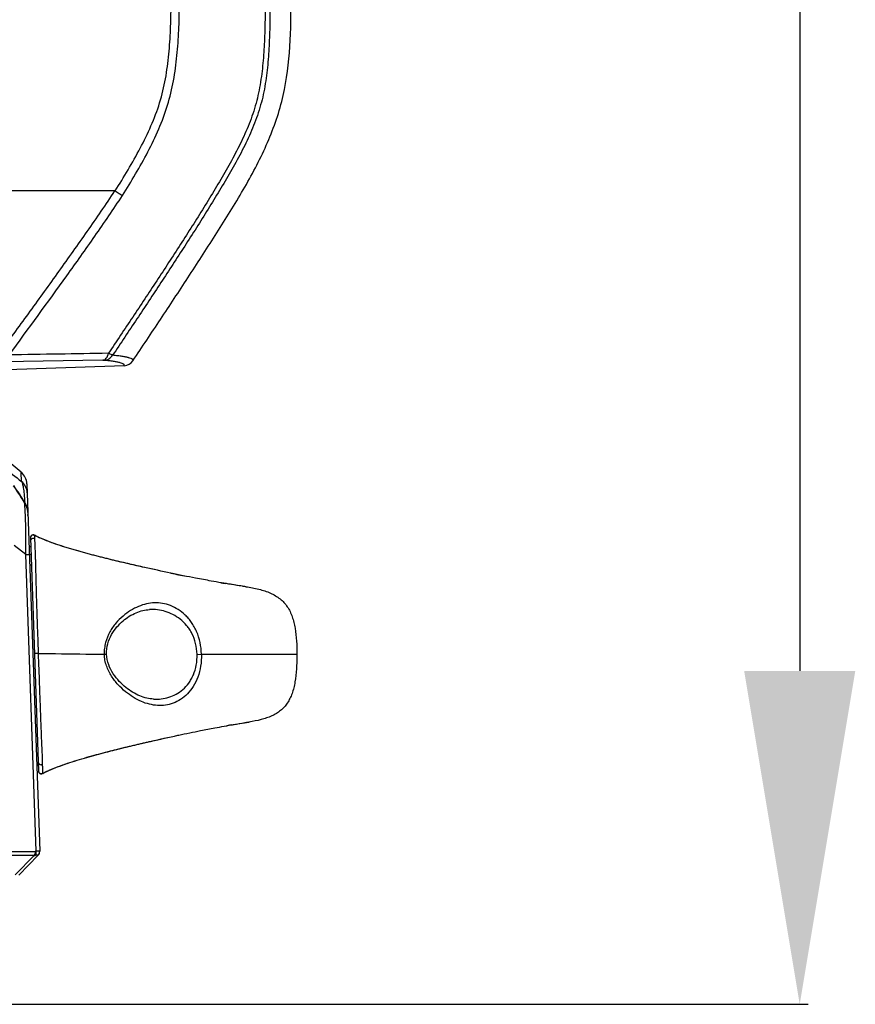
# Model space of a CAD drawing. Units: millimetres. Extents: x 17406 to 23346, y -23 to 4177.
# Drawn here: x 19087 to 19238, y 2039 to 2216 of the extents above; entities that cross this region are included whole.
import ezdxf

# ---------------------------------------------------------------- set-up
doc = ezdxf.new("R2010")
doc.units = ezdxf.units.MM
doc.header["$LTSCALE"] = 326.7
doc.header["$PDMODE"] = 3
doc.header["$PDSIZE"] = 8
doc.layers.get('0').update_dxf_attribs({"linetype": 'CONTINUOUS'})
doc.layers.get('Defpoints').update_dxf_attribs({"linetype": 'CONTINUOUS'})
doc.layers.add('dim', color=1, linetype='CONTINUOUS', lineweight=15)
doc.layers.add('solid', color=7, linetype='CONTINUOUS', lineweight=30)
doc.styles.get("Standard").update_dxf_attribs({"font": 'simfang.ttf'})
doc.dimstyles.get("Standard").update_dxf_attribs({"dimtxt": 50, "dimasz": 60, "dimexe": 1.5, "dimexo": 1, "dimtad": 1, "dimdec": 1, "dimdsep": 46, "dimtxsty": 'Standard', "dimblk": '_FILLED', "dimcen": 0.09, "dimadec": 0, "dimazin": 0, "dimtp": 0.1, "dimtm": 0.1, "dimtfac": 1, "dimtdec": 1, "dimtmove": 0, "dimatfit": 3, "dimldrblk": '_FILLED', "dimfxl": 1, "dimtolj": 1, "dimarcsym": 0})

# ---------------------------------------------------------------- blocks, each defined once
blk = doc.blocks.new('_FILLED')
at = {"color": 0, "linetype": 'ByBlock'}
blk.add_solid([(0, 0), (-1, 0.1667), (-1, -0.1667)], dxfattribs=at)
blk = doc.blocks.new('*D5')
at = {"layer": 'Defpoints', "color": 0, "transparency": 16777216}
for p in [(19042.49, 2570.15), (19071.9, 2038.75), (19227.87, 2038.75)]:
    blk.add_point(p, dxfattribs=at)
at = {"layer": 'dim', "color": 0, "lineweight": -2, "transparency": 16777216}
for p, q in [((19043.49, 2570.15), (19229.37, 2570.15)), ((19227.87, 2510.15), (19227.87, 2098.75)), ((19072.9, 2038.75), (19229.37, 2038.75))]:
    blk.add_line(p, q, dxfattribs=at)
at = {"layer": 'dim', "color": 0, "lineweight": -2, "transparency": 16777216, "xscale": 60, "yscale": 60, "zscale": 60}
for p, rotation in [((19227.87, 2570.15), 90), ((19227.87, 2038.75), 270)]:
    blk.add_blockref('_FILLED', p, dxfattribs=dict(at, rotation=rotation))
at = {"layer": 'dim', "color": 0, "transparency": 16777216, "insert": (19201.82, 2304.45), "char_height": 50, "attachment_point": 5, "rotation": 90}
blk.add_mtext('\\A1;531.4', dxfattribs=at)

msp = doc.modelspace()

# ---------------------------------------------------------------- linework, layer by layer
at = {"layer": 'solid'}
for p, q in [((19104.61, 2185.15), (19061.96, 2185.15)), ((19106.26, 2153.69), (19062.22, 2152.15)), ((19102.44, 2154.67), (19084.57, 2154.38)), ((19087.74, 2134.5), (19077.88, 2142.66)), ((19087.8, 2132.86), (19087.74, 2134.49)), ((19088.76, 2132.44), (19091.07, 2066.32)), ((19090.13, 2123.17), (19090.13, 2123.17)), ((19090.13, 2123.17), (19090.14, 2123.16)), ((19088.6, 2119.71), (19086.49, 2121.35)), ((19089.4, 2122.72), (19090.86, 2080.73)), ((19091.08, 2122.71), (19091.08, 2122.71)), ((19091.12, 2122.69), (19091.08, 2122.71)), ((19091.12, 2122.69), (19091.08, 2122.71)), ((19091.12, 2122.69), (19091.08, 2122.71)), ((19088.6, 2119.71), (19089.2, 2119.73)), ((19090.46, 2066.3), (19088.6, 2119.71)), ((19089.45, 2121.1), (19089.15, 2121.07)), ((19089.45, 2121.1), (19089.15, 2121.07)), ((19089.2, 2119.75), (19089.5, 2119.77)), ((19089.57, 2117.81), (19089.27, 2117.79)), ((19114.7, 2116.34), (19114.64, 2116.35)), ((19124.79, 2114.45), (19124.43, 2114.51)), ((19128.17, 2113.91), (19127.97, 2113.94)), ((19110.83, 2109.79), (19110.83, 2109.79)), ((19090.8, 2101.91), (19090.12, 2101.89)), ((19102.69, 2101.76), (19103.11, 2101.77)), ((19119.4, 2101.74), (19120.18, 2101.75)), ((19120.18, 2101.75), (19137.36, 2101.75)), ((19111.56, 2093.68), (19111.56, 2093.68)), ((19126.31, 2089.17), (19128.73, 2089.56)), ((19128.73, 2089.56), (19128.75, 2089.56)), ((19126.09, 2089.13), (19126.31, 2089.17)), ((19115.94, 2087.17), (19115.98, 2087.18)), ((19115.98, 2087.18), (19116.11, 2087.21)), ((19090.39, 2085.61), (19090.69, 2085.59)), ((19090.76, 2083.63), (19090.46, 2083.65)), ((19090.51, 2082.31), (19090.81, 2082.28)), ((19090.51, 2082.31), (19090.81, 2082.29)), ((19091.61, 2080.31), (19091.6, 2080.3)), ((19091.6, 2080.3), (19091.6, 2080.3)), ((19085.08, 2066.28), (19090.29, 2066.28)), ((19090.06, 2065.56), (19084.86, 2065.56)), ((19086.66, 2062.03), (19090.06, 2065.56)), ((19090.79, 2065.59), (19087.29, 2061.97))]:
    msp.add_line(p, q, dxfattribs=at)
for centre, radius, start, end in [((19106.19, 2155.69), 2, 272.0023, 326.2344), ((19085.96, 2132.34), 2.8, 1.9999, 50.3658), ((19058.21, 2111.71), 34.73, 29.6388, 35.8804), ((19058.15, 2111.45), 34.98, 30.2222, 36.1778), ((19086.02, 2130.71), 2.8, 2.0008, 50.4016), ((19085.26, 2127.24), 3.61, 27.6348, 30.1674), ((19082.62, 2126.48), 6.34, 1.989, 3.9614), ((19089.9, 2122.73), 0.5, 135.4733, 181.9075), ((19089.9, 2122.73), 0.5, 89.9856, 158.9897), ((19089.89, 2122.73), 0.497, 145.5328, 157.2352), ((19089.9, 2122.73), 0.501, 134.7265, 145.5332), ((19089.9, 2122.73), 0.5, 96.3594, 135.463), ((19089.9, 2122.73), 0.499, 105.1692, 114.3473), ((19089.9, 2122.73), 0.499, 86.86, 95.6177), ((19089.89, 2122.73), 0.499, 159.0172, 172.6462), ((19089.89, 2122.73), 0.499, 172.656, 181.9984), ((19099.36, 2141.11), 20.18, 244.8454, 245.762), ((19099.58, 2141.57), 20.69, 245.0815, 245.7313), ((19153.52, 2299.54), 187.26, 258.0352, 258.8988), ((19168.55, 2374.88), 264.09, 260.2152, 260.3837), ((19167.21, 1849.87), 242.76, 99.8508, 100.0766), ((19091.36, 2080.75), 0.499, 182.0166, 207.9316), ((19091.36, 2080.74), 0.493, 204.2053, 208.8861), ((19091.36, 2080.75), 0.502, 208.9655, 227.8905), ((19091.36, 2080.75), 0.505, 228.0143, 246.1452), ((19091.36, 2080.74), 0.501, 249.8266, 265.668), ((19091.36, 2080.74), 0.494, 265.7182, 268.7226), ((19091.36, 2080.75), 0.504, 268.7599, 281.4363), ((19090.28, 2067.34), 1.05, 270.0853, 279.8003), ((19090.07, 2066.29), 0.996, 315.0029, 1.9878), ((19090.07, 2066.28), 1, 316, 2), ((19090.14, 2066.87), 1.32, 266.5745, 275.8853), ((19090.07, 2066.28), 1, 316, 351.9195)]:
    msp.add_arc(centre, radius, start, end, dxfattribs=at)
for points, knots in [([(19107.85, 2154.58), (19109.51, 2157.06), (19112.82, 2162.03), (19117.77, 2169.53), (19121.84, 2175.84), (19125.07, 2180.95), (19128.22, 2186.12), (19131.79, 2192.72), (19134.94, 2201.15), (19136.23, 2210.05), (19136.35, 2219.08), (19135.95, 2228.13), (19135.64, 2237.17), (19135.37, 2246.15), (19135.09, 2255.11), (19134.77, 2264.06), (19134.28, 2276.03), (19133.59, 2290.99), (19132.78, 2308.95), (19131.98, 2326.9), (19131.16, 2344.84), (19130.33, 2362.79), (19129.5, 2380.74), (19128.39, 2404.67), (19127.56, 2422.62), (19127, 2434.59)], [0, 0, 0, 0, 0.031132, 0.062284, 0.093653, 0.109473, 0.125326, 0.156785, 0.187699, 0.218595, 0.25003, 0.28172, 0.31315, 0.34434, 0.375435, 0.406569, 0.437781, 0.500308, 0.562799, 0.625242, 0.687689, 0.750151, 0.812618, 0.875081, 1, 1, 1, 1]), ([(19124.25, 2398.94), (19124.74, 2388.5), (19125.47, 2372.85), (19126.43, 2351.98), (19127.15, 2336.33), (19127.86, 2320.68), (19128.56, 2305.03), (19129.26, 2289.37), (19129.94, 2273.72), (19130.48, 2260.67), (19130.88, 2250.24), (19131.16, 2242.41), (19131.41, 2234.58), (19131.6, 2226.75), (19131.68, 2220.22), (19131.62, 2214.99), (19131.48, 2211.08), (19131.19, 2207.17), (19130.63, 2203.29), (19129.66, 2199.49), (19128.25, 2195.83), (19126.53, 2192.3), (19124.65, 2188.87), (19122.67, 2185.49), (19119.94, 2181.04), (19116.42, 2175.53), (19112.14, 2168.97), (19107.81, 2162.44), (19104.91, 2158.1), (19103.46, 2155.93)], [0, 0, 0, 0, 0.125001, 0.187502, 0.250003, 0.312504, 0.375005, 0.437506, 0.500007, 0.562508, 0.593759, 0.625009, 0.65626, 0.68751, 0.718761, 0.734386, 0.750011, 0.765636, 0.781259, 0.79688, 0.8125, 0.828122, 0.843746, 0.859372, 0.874997, 0.906248, 0.937498, 0.968749, 1, 1, 1, 1]), ([(19124.92, 2398.98), (19125.42, 2388.53), (19126.17, 2372.85), (19127.16, 2351.94), (19127.9, 2336.26), (19128.63, 2320.59), (19129.35, 2304.91), (19130.06, 2289.23), (19130.76, 2273.54), (19131.31, 2260.48), (19131.73, 2250.02), (19132.02, 2242.18), (19132.27, 2234.33), (19132.47, 2226.49), (19132.55, 2219.95), (19132.49, 2214.71), (19132.35, 2210.79), (19132.05, 2206.88), (19131.48, 2202.99), (19130.49, 2199.19), (19129.06, 2195.53), (19127.33, 2192), (19125.43, 2188.57), (19123.44, 2185.19), (19120.7, 2180.73), (19117.18, 2175.21), (19112.89, 2168.64), (19108.56, 2162.1), (19105.66, 2157.74), (19104.2, 2155.57)], [0, 0, 0, 0, 0.125001, 0.187502, 0.250003, 0.312504, 0.375005, 0.437507, 0.500008, 0.56251, 0.593761, 0.625011, 0.656262, 0.687513, 0.718763, 0.734388, 0.750013, 0.765638, 0.781261, 0.796882, 0.812501, 0.828122, 0.843746, 0.85937, 0.874996, 0.906247, 0.937498, 0.968749, 1, 1, 1, 1]), ([(19104.65, 2185.15), (19105.44, 2186.41), (19106.99, 2188.94), (19109.19, 2192.81), (19111.16, 2196.81), (19112.75, 2200.98), (19113.79, 2205.32), (19114.36, 2209.74), (19114.64, 2214.19), (19114.7, 2217.15), (19114.72, 2218.64)], [0, 0, 0, 0, 0.125027, 0.250049, 0.375061, 0.500051, 0.625025, 0.75001, 0.875004, 1, 1, 1, 1]), ([(19105.95, 2184.3), (19106.76, 2185.59), (19108.34, 2188.18), (19111.32, 2193.47), (19113.81, 2199.06), (19115.23, 2204.97), (19115.83, 2209.5), (19116.13, 2214.05), (19116.2, 2217.08), (19116.22, 2218.6)], [0, 0, 0, 0, 0.12506, 0.250113, 0.499907, 0.624916, 0.749937, 0.874967, 1, 1, 1, 1]), ([(19084.17, 2156.37), (19085.91, 2158.74), (19089.38, 2163.49), (19094.55, 2170.65), (19099.66, 2177.84), (19102.99, 2182.7), (19104.61, 2185.15)], [0, 0, 0, 0, 0.25, 0.5, 0.750001, 1, 1, 1, 1]), ([(19104.65, 2185.15), (19104.77, 2185.07), (19105, 2184.92), (19105.34, 2184.71), (19105.67, 2184.51), (19105.86, 2184.37), (19105.95, 2184.3)], [0, 0, 0, 0, 0.272267, 0.534759, 0.779635, 1, 1, 1, 1]), ([(19085.58, 2155.62), (19089.05, 2160.35), (19094.24, 2167.45), (19101.03, 2177.01), (19104.34, 2181.85), (19105.95, 2184.3)], [0, 0, 0, 0, 0.499996, 0.749997, 1, 1, 1, 1]), ([(19102.44, 2154.67), (19102.55, 2154.68), (19102.79, 2154.76), (19103.09, 2155.04), (19103.32, 2155.44), (19103.42, 2155.76), (19103.46, 2155.93)], [0, 0, 0, 0, 0.1995, 0.428252, 0.696559, 1, 1, 1, 1]), ([(19102.63, 2154.67), (19102.94, 2154.68), (19103.57, 2154.86), (19104.03, 2155.31), (19104.2, 2155.57)], [0, 0, 0, 0, 0.498023, 1, 1, 1, 1]), ([(19104.2, 2155.57), (19104.17, 2155.59), (19103.92, 2155.71), (19103.67, 2155.83), (19103.46, 2155.93)], [0, 0, 0, 0, 0.131134, 1, 1, 1, 1]), ([(19107.85, 2154.58), (19107.86, 2154.6), (19107.88, 2154.65), (19107.88, 2154.72), (19107.83, 2154.8), (19107.72, 2154.9), (19107.47, 2155.01), (19107.22, 2155.09), (19107, 2155.14), (19106.83, 2155.18), (19106.47, 2155.26), (19105.89, 2155.36), (19105.09, 2155.47), (19104.52, 2155.54), (19104.2, 2155.57)], [0, 0, 0, 0, 0.019254, 0.036715, 0.056461, 0.081477, 0.152545, 0.255263, 0.286087, 0.318991, 0.391066, 0.560416, 0.763421, 1, 1, 1, 1]), ([(19102.63, 2154.67), (19102.61, 2154.67), (19102.55, 2154.67), (19102.48, 2154.67), (19102.44, 2154.67)], [0, 0, 0, 0, 0.356341, 1, 1, 1, 1]), ([(19106.26, 2153.69), (19106.27, 2153.71), (19106.29, 2153.76), (19106.29, 2153.84), (19106.24, 2153.91), (19106.13, 2154.01), (19105.89, 2154.12), (19105.59, 2154.21), (19105.28, 2154.28), (19105.01, 2154.34), (19104.69, 2154.4), (19104.21, 2154.48), (19103.52, 2154.57), (19102.94, 2154.64), (19102.63, 2154.67)], [0, 0, 0, 0, 0.019452, 0.036983, 0.056681, 0.081595, 0.152433, 0.254982, 0.318655, 0.390702, 0.471171, 0.560078, 0.763201, 1, 1, 1, 1]), ([(19083.53, 2136.19), (19083.88, 2135.91), (19085.31, 2134.81), (19086.73, 2133.7), (19087.8, 2132.86)], [0, 0, 0, 0, 0.249286, 1, 1, 1, 1]), ([(19087.8, 2132.86), (19087.84, 2132.81), (19087.9, 2132.68), (19087.97, 2132.44), (19088.04, 2132.12), (19088.15, 2131.5), (19088.28, 2130.47), (19088.33, 2129.58), (19088.38, 2129.06)], [0, 0, 0, 0, 0.046406, 0.110108, 0.195279, 0.304247, 0.597864, 1, 1, 1, 1]), ([(19088.39, 2128.89), (19088.45, 2128.78), (19088.67, 2128.35), (19088.81, 2127.87), (19088.87, 2127.51)], [0, 0, 0, 0, 0.250329, 1, 1, 1, 1]), ([(19088.6, 2119.71), (19088.61, 2121.39), (19088.58, 2124.45), (19088.48, 2127.5), (19088.39, 2128.89)], [0, 0, 0, 0, 0.547725, 1, 1, 1, 1]), ([(19088.67, 2128.44), (19088.71, 2128.32), (19088.87, 2127.83), (19088.94, 2127.31), (19088.95, 2126.92)], [0, 0, 0, 0, 0.250364, 1, 1, 1, 1]), ([(19089.9, 2123.23), (19089.91, 2123.23), (19089.96, 2123.22), (19090.02, 2123.21), (19090.05, 2123.2)], [0, 0, 0, 0, 0.261215, 1, 1, 1, 1]), ([(19090.05, 2123.2), (19090.06, 2123.2), (19090.09, 2123.19), (19090.12, 2123.18), (19090.14, 2123.16)], [0, 0, 0, 0, 0.258935, 1, 1, 1, 1]), ([(19090.87, 2122.81), (19090.8, 2122.84), (19090.56, 2122.96), (19090.31, 2123.08), (19090.13, 2123.17)], [0, 0, 0, 0, 0.251591, 1, 1, 1, 1]), ([(19090.14, 2123.16), (19090.14, 2123.12), (19090.15, 2122.91), (19090.15, 2122.71), (19090.15, 2122.55)], [0, 0, 0, 0, 0.220055, 1, 1, 1, 1]), ([(19090.78, 2122.84), (19090.73, 2122.87), (19090.51, 2122.97), (19090.3, 2123.08), (19090.14, 2123.16)], [0, 0, 0, 0, 0.251054, 1, 1, 1, 1]), ([(19090.15, 2122.55), (19090.08, 2122.58), (19089.91, 2122.63), (19089.64, 2122.55), (19089.45, 2122.34), (19089.42, 2122.17), (19089.42, 2122.09)], [0, 0, 0, 0, 0.232301, 0.500528, 0.768366, 1, 1, 1, 1]), ([(19090.15, 2122.55), (19090.15, 2122.43), (19090.16, 2122.1), (19090.18, 2121.56), (19090.22, 2120.79), (19090.25, 2119.99), (19090.28, 2119.12), (19090.29, 2118.32), (19090.31, 2117.46), (19090.34, 2116.27), (19090.38, 2114.75), (19090.45, 2112.32), (19090.53, 2109.87), (19090.61, 2107.42), (19090.69, 2104.97), (19090.76, 2103.14), (19090.8, 2101.91)], [0, 0, 0, 0, 0.017403, 0.048046, 0.077623, 0.129232, 0.164458, 0.204147, 0.246238, 0.289465, 0.377356, 0.465999, 0.643869, 0.732884, 0.821917, 1, 1, 1, 1]), ([(19114.64, 2116.36), (19113.08, 2116.69), (19110.62, 2117.22), (19107.2, 2118), (19104.28, 2118.69), (19101.18, 2119.46), (19097.91, 2120.34), (19094.52, 2121.36), (19092.24, 2122.19), (19091.12, 2122.69)], [0, 0, 0, 0, 0.196021, 0.309505, 0.432578, 0.564299, 0.70344, 0.848867, 1, 1, 1, 1]), ([(19114.64, 2116.35), (19113.06, 2116.69), (19110.57, 2117.23), (19107.08, 2118.02), (19104.12, 2118.73), (19100.96, 2119.51), (19098.24, 2120.25), (19096.01, 2120.91), (19094.34, 2121.44), (19092.71, 2122.02), (19091.64, 2122.45), (19091.12, 2122.69)], [0, 0, 0, 0, 0.198538, 0.314324, 0.439427, 0.573311, 0.714578, 0.786723, 0.858808, 0.930132, 1, 1, 1, 1]), ([(19128.17, 2113.91), (19127.96, 2113.94), (19127.1, 2114.07), (19125.02, 2114.4), (19122.22, 2114.88), (19118.59, 2115.55), (19116.18, 2116.03), (19114.7, 2116.34)], [0, 0, 0, 0, 0.046301, 0.191145, 0.460896, 0.669166, 1, 1, 1, 1]), ([(19127.73, 2113.97), (19127.58, 2114), (19126.6, 2114.15), (19125.62, 2114.31), (19124.79, 2114.45)], [0, 0, 0, 0, 0.155634, 1, 1, 1, 1]), ([(19128.17, 2113.91), (19128.96, 2113.8), (19130.11, 2113.59), (19131.59, 2113.17), (19132.9, 2112.67), (19134.09, 2111.98), (19135.05, 2111.08), (19135.66, 2110.31), (19136.15, 2109.45), (19136.54, 2108.5), (19136.83, 2107.49), (19137.13, 2106.03), (19137.32, 2104.11), (19137.36, 2102.55), (19137.36, 2101.75)], [0, 0, 0, 0, 0.137382, 0.20218, 0.264109, 0.380057, 0.435764, 0.491357, 0.547965, 0.606457, 0.667246, 0.730373, 0.862577, 1, 1, 1, 1]), ([(19120.18, 2101.75), (19120.16, 2102.47), (19120, 2103.86), (19119.49, 2105.51), (19118.91, 2106.69), (19118.42, 2107.48), (19117.88, 2108.19), (19117.1, 2109.01), (19116.04, 2109.85), (19114.65, 2110.55), (19113.2, 2110.95), (19111.73, 2111.05), (19110.26, 2110.86), (19108.81, 2110.39), (19107.38, 2109.65), (19106.01, 2108.64), (19104.72, 2107.36), (19103.61, 2105.77), (19102.97, 2104.21), (19102.7, 2102.83), (19102.67, 2102.12), (19102.69, 2101.76)], [0, 0, 0, 0, 0.076126, 0.148725, 0.183134, 0.216151, 0.247884, 0.278442, 0.336479, 0.391294, 0.443902, 0.495542, 0.547586, 0.601441, 0.658182, 0.718456, 0.782627, 0.851044, 0.923833, 0.961672, 1, 1, 1, 1]), ([(19103.11, 2101.77), (19103.09, 2102.41), (19103.23, 2103.65), (19103.94, 2105.3), (19104.91, 2106.67), (19106.33, 2108.08), (19107.94, 2109.1), (19109.61, 2109.65), (19110.43, 2109.77), (19110.83, 2109.79)], [0, 0, 0, 0, 0.155838, 0.302832, 0.4398, 0.567453, 0.796699, 0.900763, 1, 1, 1, 1]), ([(19119.4, 2101.75), (19119.38, 2102.41), (19119.21, 2103.7), (19118.65, 2105.2), (19118.04, 2106.25), (19117.37, 2107.15), (19116.4, 2108.1), (19115.09, 2108.93), (19113.7, 2109.49), (19112.27, 2109.79), (19111.31, 2109.82), (19110.83, 2109.79)], [0, 0, 0, 0, 0.151023, 0.294402, 0.362291, 0.427602, 0.5514, 0.668384, 0.780884, 0.890826, 1, 1, 1, 1]), ([(19090.8, 2101.91), (19091.84, 2101.9), (19095.8, 2101.84), (19099.76, 2101.79), (19102.69, 2101.76)], [0, 0, 0, 0, 0.262121, 1, 1, 1, 1]), ([(19090.8, 2101.91), (19090.86, 2100.05), (19090.96, 2097.26), (19091.08, 2094), (19091.15, 2092.14), (19091.2, 2090.75), (19091.25, 2089.36), (19091.31, 2087.97), (19091.36, 2086.61), (19091.42, 2085.29), (19091.48, 2084.11), (19091.51, 2083.15), (19091.52, 2082.45), (19091.53, 2082.07), (19091.53, 2081.93)], [0, 0, 0, 0, 0.279477, 0.419176, 0.488988, 0.558744, 0.628377, 0.697736, 0.766426, 0.83328, 0.894886, 0.944073, 0.978032, 1, 1, 1, 1]), ([(19120.18, 2101.75), (19120.2, 2101.04), (19120.11, 2099.65), (19119.61, 2097.68), (19118.79, 2095.99), (19117.72, 2094.62), (19116.48, 2093.6), (19115.12, 2092.91), (19113.7, 2092.55), (19112.25, 2092.49), (19110.78, 2092.73), (19109.32, 2093.23), (19107.87, 2094), (19106.47, 2095.01), (19105.12, 2096.27), (19104.13, 2097.54), (19103.48, 2098.7), (19103.07, 2099.66), (19102.79, 2100.69), (19102.7, 2101.4), (19102.69, 2101.76)], [0, 0, 0, 0, 0.076249, 0.148727, 0.215423, 0.27645, 0.332976, 0.386262, 0.437694, 0.488793, 0.541043, 0.595741, 0.65376, 0.715472, 0.780916, 0.850285, 0.886505, 0.923641, 0.9616, 1, 1, 1, 1]), ([(19111.56, 2093.68), (19111.15, 2093.7), (19110.31, 2093.83), (19108.57, 2094.41), (19106.88, 2095.45), (19105.34, 2096.87), (19104.25, 2098.23), (19103.4, 2099.87), (19103.14, 2101.13), (19103.11, 2101.77)], [0, 0, 0, 0, 0.09799, 0.202129, 0.434047, 0.562856, 0.700131, 0.846146, 1, 1, 1, 1]), ([(19111.56, 2093.68), (19112.03, 2093.65), (19112.96, 2093.68), (19114.33, 2093.98), (19115.65, 2094.54), (19116.88, 2095.39), (19117.77, 2096.35), (19118.36, 2097.27), (19118.88, 2098.33), (19119.32, 2099.83), (19119.42, 2101.11), (19119.4, 2101.75)], [0, 0, 0, 0, 0.109219, 0.218358, 0.329544, 0.445224, 0.568409, 0.633856, 0.702199, 0.847164, 1, 1, 1, 1]), ([(19137.36, 2101.75), (19137.36, 2100.88), (19137.32, 2099.21), (19137.11, 2097.19), (19136.81, 2095.71), (19136.51, 2094.71), (19136.13, 2093.8), (19135.66, 2092.97), (19135.1, 2092.24), (19134.43, 2091.61), (19133.67, 2091.08), (19132.83, 2090.63), (19131.9, 2090.27), (19130.54, 2089.87), (19129.47, 2089.67), (19128.74, 2089.56)], [0, 0, 0, 0, 0.153995, 0.294143, 0.358807, 0.419952, 0.47788, 0.533212, 0.586944, 0.640262, 0.694366, 0.750234, 0.808537, 0.86958, 1, 1, 1, 1]), ([(19116.11, 2087.21), (19117.41, 2087.49), (19119.57, 2087.93), (19122.87, 2088.56), (19125.52, 2089.04), (19127.57, 2089.38), (19128.49, 2089.53), (19128.75, 2089.56)], [0, 0, 0, 0, 0.31124, 0.513513, 0.784562, 0.938397, 1, 1, 1, 1]), ([(19125.67, 2089.06), (19125.71, 2089.06), (19125.85, 2089.09), (19125.99, 2089.11), (19126.09, 2089.13)], [0, 0, 0, 0, 0.258088, 1, 1, 1, 1]), ([(19091.6, 2080.3), (19092.17, 2080.61), (19093.34, 2081.14), (19095.13, 2081.81), (19096.91, 2082.41), (19098.66, 2082.94), (19100.39, 2083.44), (19102.61, 2084.04), (19105.26, 2084.72), (19108.28, 2085.45), (19111.81, 2086.27), (19114.34, 2086.82), (19115.93, 2087.17)], [0, 0, 0, 0, 0.076608, 0.152256, 0.226118, 0.29861, 0.369492, 0.438561, 0.570693, 0.693715, 0.806608, 1, 1, 1, 1]), ([(19091.61, 2080.31), (19092.1, 2080.58), (19093.15, 2081.06), (19094.79, 2081.7), (19096.5, 2082.28), (19098.24, 2082.83), (19099.98, 2083.33), (19102.26, 2083.95), (19104.98, 2084.65), (19108.09, 2085.4), (19111.71, 2086.24), (19114.3, 2086.82), (19115.94, 2087.17)], [0, 0, 0, 0, 0.06615, 0.13677, 0.208436, 0.280492, 0.352413, 0.423481, 0.559623, 0.68576, 0.801881, 1, 1, 1, 1]), ([(19090.81, 2082.32), (19090.81, 2082.25), (19090.87, 2082.09), (19091.05, 2081.92), (19091.3, 2081.86), (19091.46, 2081.89), (19091.53, 2081.93)], [0, 0, 0, 0, 0.232033, 0.497135, 0.764717, 1, 1, 1, 1]), ([(19090.86, 2080.73), (19090.87, 2080.64), (19090.91, 2080.47), (19091.1, 2080.29), (19091.35, 2080.22), (19091.52, 2080.26), (19091.6, 2080.3)], [0, 0, 0, 0, 0.25024, 0.500284, 0.750216, 1, 1, 1, 1]), ([(19091.61, 2080.31), (19091.55, 2080.28), (19091.43, 2080.24), (19091.23, 2080.25), (19091.04, 2080.34), (19090.95, 2080.45), (19090.92, 2080.51)], [0, 0, 0, 0, 0.222657, 0.475214, 0.741934, 1, 1, 1, 1]), ([(19091.53, 2081.93), (19091.54, 2081.69), (19091.55, 2081.33), (19091.58, 2080.79), (19091.6, 2080.49), (19091.61, 2080.31)], [0, 0, 0, 0, 0.44028, 0.672914, 1, 1, 1, 1]), ([(19090.29, 2066.28), (19090.29, 2066.22), (19090.27, 2065.96), (19090.18, 2065.71), (19090.06, 2065.56)], [0, 0, 0, 0, 0.260239, 1, 1, 1, 1]), ([(19090.28, 2065.56), (19090.35, 2065.66), (19090.46, 2065.91), (19090.47, 2066.17), (19090.46, 2066.3)], [0, 0, 0, 0, 0.48146, 1, 1, 1, 1]), ([(19091.07, 2066.33), (19091.06, 2066.33), (19091.05, 2066.34), (19091.02, 2066.34), (19090.97, 2066.34), (19090.87, 2066.34), (19090.7, 2066.33), (19090.55, 2066.31), (19090.46, 2066.3)], [0, 0, 0, 0, 0.022744, 0.071979, 0.151904, 0.262786, 0.574988, 1, 1, 1, 1]), ([(19090.77, 2065.59), (19090.77, 2065.59), (19090.75, 2065.59), (19090.72, 2065.59), (19090.68, 2065.59), (19090.6, 2065.59), (19090.46, 2065.58), (19090.34, 2065.57), (19090.28, 2065.56)], [0, 0, 0, 0, 0.033558, 0.093441, 0.180173, 0.29345, 0.59757, 1, 1, 1, 1])]:
    msp.add_open_spline(points, degree=3, knots=knots, dxfattribs=at)
for points in [[(19103.46, 2155.93), (19097.5, 2155.83), (19091.54, 2155.72), (19085.58, 2155.62)], [(19088.46, 2128.92), (19088.54, 2128.76), (19088.61, 2128.6), (19088.67, 2128.44)], [(19088.87, 2127.51), (19088.91, 2127.32), (19088.93, 2127.12), (19088.95, 2126.92)], [(19090.13, 2123.17), (19090.04, 2123.22), (19089.94, 2123.24), (19089.84, 2123.23)], [(19090.79, 2065.59), (19090.78, 2065.59), (19090.78, 2065.59), (19090.77, 2065.59)]]:
    msp.add_open_spline(points, degree=3, dxfattribs=at)

# ---------------------------------------------------------------- dimensions: what is measured, and where the dimension line sits
at = {"layer": 'dim'}
dim = msp.add_linear_dim(base=(19227.87, 2038.75), p1=(19042.49, 2570.15), p2=(19071.9, 2038.75), angle=90, dimstyle='Standard', dxfattribs=at)
dim.commit()
dim.dimension.update_dxf_attribs({"geometry": '*D5', "text_midpoint": (19201.82, 2304.45)})

doc.saveas('drawing.dxf')
